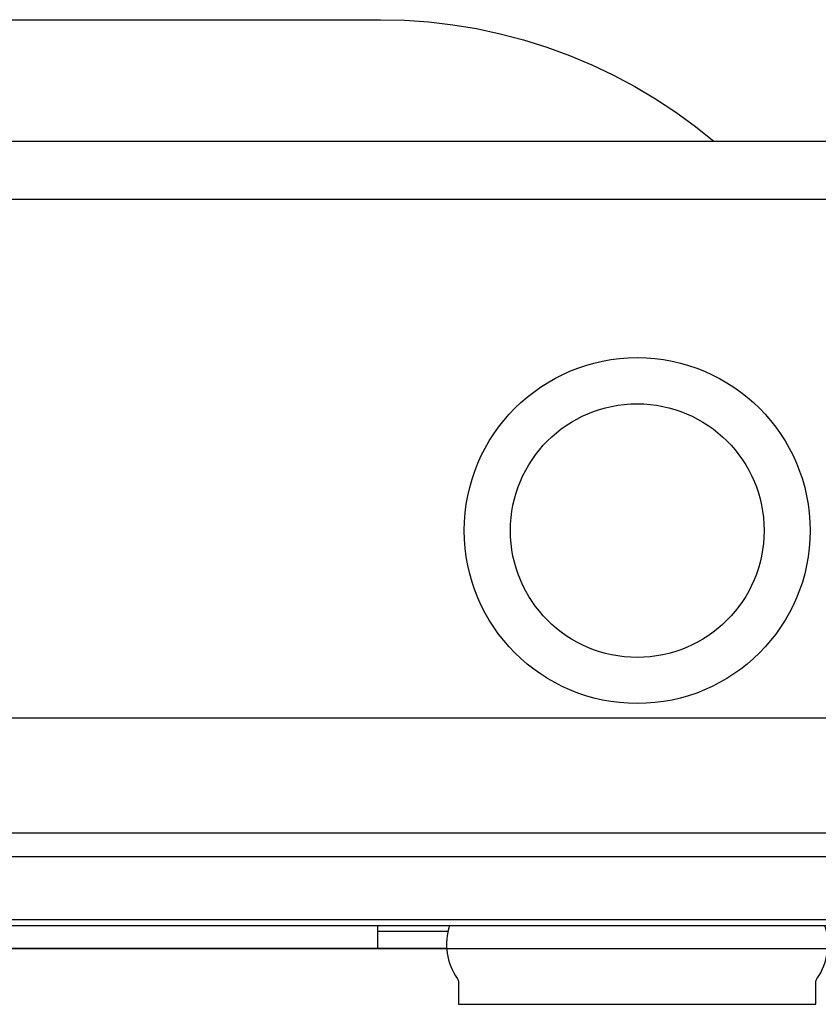
# Model space of a CAD drawing. Extents: x -0.252 to 0.201, y -0.535 to 0.177.
# Drawn here: x -0.107 to 0.031, y -0.01 to 0.161 of the extents above; entities that cross this region are included whole.
import ezdxf

# ---------------------------------------------------------------- set-up
doc = ezdxf.new("R2010")
doc.units = 0

# ---------------------------------------------------------------- blocks, each defined once
blk = doc.blocks.new('201700_TOP')
blk.add_line((-0.125, 0), (0.125, 0))
blk = doc.blocks.new('99400_TOP')
for points in [[(-0.18941, 0.17081), (-0.04454, 0.17081), (-0.04035, 0.17071), (-0.03616, 0.17042), (-0.032, 0.16993), (-0.02786, 0.16925), (-0.02376, 0.16837), (-0.0197, 0.16731), (-0.0157, 0.16606), (-0.01176, 0.16462), (-0.00789, 0.163), (-0.0041, 0.1612), (-0.0004, 0.15923), (0.0032, 0.15708), (0.00671, 0.15478), (0.0101, 0.1523), (0.01337, 0.14968)], [(0.16493, 0.14968), (-0.16477, 0.14968)], [(-0.11847, 0.04968), (-0.11847, 0.13968), (0.11153, 0.13968), (0.11153, 0.04968)], [(-0.16, 0.04668), (-0.16, 0.04968), (0.16, 0.04968), (0.16, 0.04668)], [(0.16, 0.02668), (0.157, 0.02968), (0.16, 0.02968), (-0.16, 0.02968), (-0.157, 0.02968), (-0.16, 0.02668)], [(0.10602, 0.02968), (0.10602, 0.0256), (-0.11847, 0.0256)], [(-0.045, 0.00968), (-0.045, 0.01368)], [(-0.03305, 0.00968), (-0.16, 0.00968), (-0.16, 0.01268)], [(-0.045, 0.01268), (-0.03283, 0.01268)]]:
    blk.add_lwpolyline(points)
blk.add_lwpolyline([(-0.11847, 0.01368), (0.11153, 0.01368), (0.11153, 0.01468), (-0.11847, 0.01468)], close=True)
blk.add_lwpolyline([(-0.04, 0.01368), (-0.03255, 0.01368, 0.236962), (-0.03118, 0.00443, -0.154353), (-0.031, 0.00386), (-0.031, 0), (0.031, 0), (0.031, 0.00386, -0.154353), (0.03118, 0.00443, 0.236962), (0.03256, 0.01368), (0.04, 0.01368)], format="xyb")
for radius in [0.03, 0.022]:
    blk.add_circle((0, 0.08218), radius)

msp = doc.modelspace()

# ---------------------------------------------------------------- block references
for name, p in [('99400_TOP', (0, -0.00968)), ('201700_TOP', (0, 0))]:
    msp.add_blockref(name, p)

doc.saveas('drawing.dxf')
